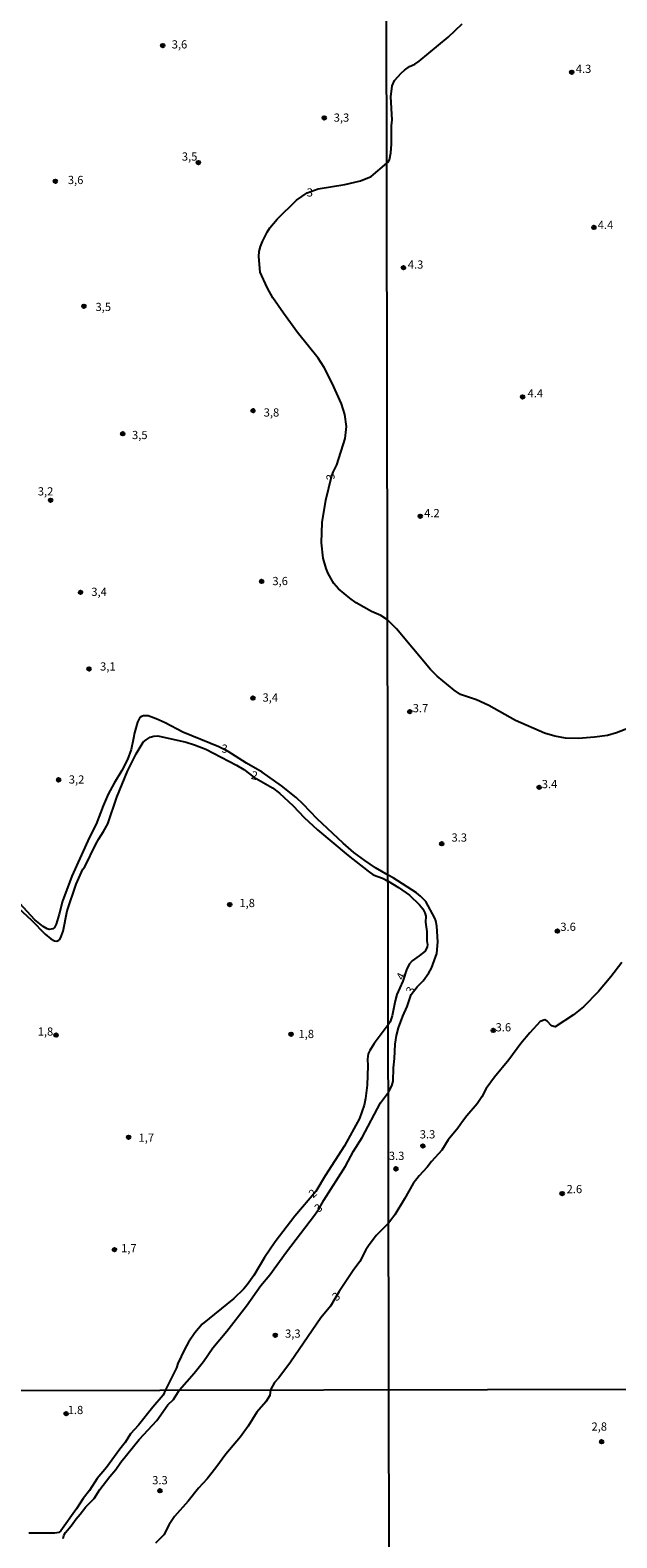
# Model space of a CAD drawing. Extents: x 180697 to 183118, y 1679821 to 1682599.
# Drawn here: x 181556 to 181734, y 1680887 to 1681346 of the extents above; entities that cross this region are included whole.
import ezdxf
from ezdxf.enums import TextEntityAlignment as Align

# ---------------------------------------------------------------- set-up
doc = ezdxf.new("R2010")
doc.units = 0
doc.header["$MEASUREMENT"] = 0
doc.layers.get('0').update_dxf_attribs({"linetype": 'CONTINUOUS'})
for name, color, linetype in [('IMAGEM', 7, 'CONTINUOUS'), ('V-CURVA_DE_NIVEL', 4, 'CONTINUOUS'), ('V-PONTO_DE_APARELHO', 4, 'CONTINUOUS'), ('V-TEXTO_DE_ALTIMETRIA', 7, 'CONTINUOUS'), ('X-LIMITE_1000', 7, 'CONTINUOUS')]:
    doc.layers.add(name, color=color, linetype=linetype)
picture_1 = doc.add_image_def('image1.jpg', size_in_pixel=(4030, 4624))

# ---------------------------------------------------------------- blocks, each defined once
blk = doc.blocks.new('805')
at = {"color": 0, "linetype": 'ByBlock', "lineweight": -2}
for radius in [0.562, 0.0806]:
    blk.add_circle((0, 0), radius, dxfattribs=at)

msp = doc.modelspace()

# ---------------------------------------------------------------- linework, layer by layer
at = {"layer": 'V-CURVA_DE_NIVEL'}
for points in [[(181738.23, 1681133.49), (181734.27, 1681131.97), (181731.6, 1681131.17), (181727.61, 1681130.66), (181722.76, 1681130.27), (181718.81, 1681130.39), (181715.49, 1681130.94), (181712.4, 1681131.84), (181703.57, 1681135.73), (181695.43, 1681140.33), (181691.67, 1681142.05), (181686.79, 1681143.69), (181684.89, 1681144.95), (181679.63, 1681149.26), (181677.6, 1681151.25), (181667.23, 1681163.67), (181664.58, 1681166.48), (181662.52, 1681167.72), (181659.64, 1681168.96), (181655.03, 1681171.62), (181653.07, 1681173.01), (181649.63, 1681175.93), (181648.2, 1681177.53), (181646.42, 1681180.57), (181645.86, 1681182.13), (181644.97, 1681185.26), (181644.42, 1681189.94), (181644.58, 1681196.14), (181645.71, 1681202.92), (181647.45, 1681210), (181647.99, 1681211.5), (181649.14, 1681213.72), (181651.63, 1681221.73), (181652.06, 1681225.39), (181651.51, 1681229), (181650.56, 1681232.34), (181647.72, 1681238.62), (181645.2, 1681243.33), (181643.36, 1681246.17), (181637.12, 1681254.09), (181632.88, 1681259.97), (181629.56, 1681264.64), (181627.82, 1681267.76), (181625.74, 1681272.41), (181625.34, 1681277.22), (181625.46, 1681278.78), (181625.87, 1681280.31), (181626.43, 1681281.79), (181627.83, 1681284.63), (181628.72, 1681285.95), (181630.92, 1681288.61), (181636.79, 1681294.35), (181640.03, 1681296.66), (181643.44, 1681297.86), (181651.51, 1681299.17), (181656.34, 1681300.33), (181659.52, 1681301.64), (181664.35, 1681305.63), (181664.74, 1681305.94), (181665.14, 1681306.72), (181665.54, 1681308.8), (181665.76, 1681311.51), (181665.77, 1681317.09), (181665.92, 1681318.84), (181665.52, 1681325.86), (181665.95, 1681329.2), (181666.67, 1681330.83), (181668.65, 1681333.08), (181669.71, 1681334.05), (181671.23, 1681335.13), (181672.83, 1681335.85), (181674.23, 1681336.74), (181682.99, 1681344.04), (181687.27, 1681348.17)], [(181565.67, 1680886.38), (181565.94, 1680887.27), (181566.46, 1680888.12), (181568.17, 1680890.23), (181569.64, 1680892.38), (181570.87, 1680893.71), (181572.6, 1680895.96), (181575.13, 1680898.58), (181576.87, 1680901.3), (181579.88, 1680905.28), (181581.71, 1680907.38), (181583.28, 1680909.62), (181588.9, 1680916.48), (181594.23, 1680922.36), (181597.6, 1680927.08), (181599.3, 1680928.67), (181601.15, 1680931.69), (181605.61, 1680936.74), (181608.46, 1680940.34), (181611.33, 1680944.48), (181615.59, 1680949.58), (181621.6, 1680957.24), (181625.91, 1680963.5), (181628.67, 1680966.73), (181633.72, 1680973.79), (181642.28, 1680984.89), (181643.73, 1680986.99), (181645.13, 1680989.51), (181651.72, 1680999.82), (181654.22, 1681004.45), (181656.84, 1681008.65), (181662.45, 1681019.18), (181664.82, 1681022.47), (181665.83, 1681024.32), (181666.25, 1681025.76), (181666.35, 1681029.87), (181666.64, 1681032.64), (181666.83, 1681037.01), (181667.27, 1681039.75), (181667.91, 1681042.05), (181669.17, 1681045.56), (181670.53, 1681048.56), (181671.77, 1681052.18), (181673.54, 1681054.49), (181675.42, 1681056.41), (181677.13, 1681058.77), (181677.97, 1681060.26), (181679.58, 1681064.66), (181679.87, 1681068.23), (181679.61, 1681073.05), (181679.29, 1681074.61), (181678.98, 1681075.5), (181676.2, 1681080.57), (181674.58, 1681082.23), (181673.38, 1681083.2), (181666.21, 1681087.74), (181664.7, 1681088.55), (181660.83, 1681090.82), (181657.58, 1681093.04), (181654.31, 1681095.53), (181651.03, 1681098.39), (181643.09, 1681105.78), (181638.85, 1681110.26), (181636.7, 1681112.25), (181632.22, 1681115.86), (181626.36, 1681119.95), (181621.57, 1681122.76), (181616.03, 1681126.34), (181613.14, 1681127.71), (181602.14, 1681132.21), (181596.83, 1681135.02), (181594.03, 1681136.27), (181591.61, 1681137.14), (181590.16, 1681137.14), (181589.59, 1681137.01), (181589.06, 1681136.63), (181588.33, 1681135.23), (181587.4, 1681131.97), (181587.18, 1681130.31), (181586.4, 1681126.9), (181585.27, 1681123.84), (181583.58, 1681120.49), (181581.25, 1681116.67), (181579.43, 1681113.26), (181577.87, 1681109.72), (181575.72, 1681104.1), (181573.68, 1681100.15), (181568.38, 1681088.32), (181565.5, 1681080.67), (181564.53, 1681076.68), (181563.6, 1681073.65), (181563.03, 1681072.64), (181562.53, 1681072.2), (181561.43, 1681072.01), (181560.8, 1681072.23), (181559.66, 1681072.95), (181557.08, 1681074.99), (181551.35, 1681081.18)], [(181551.96, 1681078.61), (181556.01, 1681074.85), (181560.2, 1681070.57), (181561.92, 1681069.15), (181563.03, 1681068.56), (181563.79, 1681068.5), (181564.37, 1681068.72), (181564.69, 1681068.99), (181565.1, 1681069.86), (181565.71, 1681071.48), (181566.95, 1681077.73), (181569.7, 1681085.83), (181571.7, 1681090.44), (181572.28, 1681091.17), (181575.62, 1681098.05), (181576.53, 1681099.7), (181578.01, 1681101.87), (181579.29, 1681104.23), (181582.04, 1681112.36), (181585.29, 1681120.28), (181587.93, 1681125.54), (181590.1, 1681129.14), (181590.96, 1681129.89), (181592.22, 1681130.68), (181593.32, 1681131), (181594.56, 1681131.09), (181603.23, 1681129.17), (181605.69, 1681128.37), (181609.2, 1681126.99), (181618.49, 1681122.13), (181620.73, 1681120.77), (181623.81, 1681118.51), (181629.51, 1681115.17), (181631.65, 1681113.57), (181635.81, 1681109.73), (181639.11, 1681106.13), (181643.16, 1681102.44), (181652.56, 1681094.62), (181658.6, 1681089.85), (181660.15, 1681088.73), (181663.02, 1681087.62), (181664.71, 1681086.73), (181667.91, 1681084.81), (181671.2, 1681082.44), (181674.32, 1681079.58), (181675.33, 1681078.28), (181675.93, 1681077.06), (181676.17, 1681076.11), (181676.12, 1681074.23), (181676.47, 1681071.42), (181676.51, 1681068.61), (181676.74, 1681067.37), (181676.67, 1681066.73), (181676, 1681065.46), (181674.23, 1681063.94), (181672.03, 1681062.51), (181671.26, 1681061.57), (181670.45, 1681060), (181669.22, 1681056.24), (181667.4, 1681052.25), (181666.86, 1681050.28), (181665.97, 1681045.72), (181665.32, 1681043.9), (181664.78, 1681042.95), (181660.43, 1681037.21), (181659.13, 1681035.14), (181658.68, 1681034.06), (181658.46, 1681032.44), (181658.54, 1681030.49), (181658.32, 1681024.57), (181657.87, 1681020.54), (181657.4, 1681018.5), (181656.04, 1681014.44), (181651.46, 1681006.03), (181645.56, 1680996.87), (181642.74, 1680992.12), (181636.28, 1680984.6), (181630.29, 1680976.81), (181627.06, 1680972.04), (181623.85, 1680966.48), (181621.81, 1680963.64), (181620.69, 1680962.34), (181617.75, 1680959.51), (181608.1, 1680951.64), (181605.85, 1680949.07), (181603.92, 1680946.2), (181602.66, 1680943.97), (181600.62, 1680939.67), (181600.24, 1680938.36), (181596.86, 1680931.71), (181596.18, 1680930), (181593.01, 1680926.37), (181588.68, 1680920.86), (181586.18, 1680918.22), (181584.63, 1680915.56), (181582.99, 1680913.59), (181578.88, 1680908), (181576.07, 1680904.6), (181573.69, 1680901.02), (181571.75, 1680898.58), (181569.75, 1680895.36), (181565.04, 1680888.7), (181564.34, 1680888.14), (181563.17, 1680887.92), (181555.26, 1680887.98)], [(181735.98, 1681061.98), (181732.6, 1681057.59), (181728.8, 1681053.16), (181724.26, 1681048.42), (181721.2, 1681046.05), (181715.65, 1681042.32), (181714.53, 1681042.68), (181713.21, 1681044.09), (181712.43, 1681044.49), (181711.1, 1681043.93), (181707.87, 1681040.52), (181705.14, 1681037.31), (181701.52, 1681032.23), (181697.14, 1681026.95), (181694.63, 1681023.57), (181693.28, 1681021), (181691.85, 1681018.87), (181688.7, 1681015.17), (181687.39, 1681013.51), (181686.01, 1681011.4), (181683.01, 1681007.86), (181681.14, 1681004.78), (181677.97, 1681001.32), (181676.64, 1680999.54), (181674.19, 1680996.88), (181672.36, 1680994.62), (181669.75, 1680989.94), (181666.72, 1680985), (181664.89, 1680982.54), (181661.06, 1680978.71), (181658.7, 1680975.6), (181657.9, 1680974.36), (181656.09, 1680970.8), (181654.09, 1680968.05), (181649.84, 1680961.6), (181647.19, 1680957.2), (181644.18, 1680953.63), (181634.93, 1680940.09), (181631.44, 1680935.36), (181630.13, 1680933.89), (181628.89, 1680931.66), (181628.69, 1680929.98), (181627.48, 1680927.97), (181624.72, 1680924.86), (181622.11, 1680920.61), (181619.78, 1680917.37), (181615.24, 1680912.1), (181612.21, 1680907.84), (181609.6, 1680904.54), (181606.9, 1680901.66), (181603.76, 1680897.76), (181599.61, 1680893.01), (181597.96, 1680890.6), (181596.39, 1680887.43), (181593.87, 1680884.89)]]:
    msp.add_lwpolyline(points, dxfattribs=at)
at = {"layer": 'X-LIMITE_1000'}
for p, q in [((181666.8, 1679823.04), (181662.21, 1682594.41)), ((183112.47, 1680933.96), (180699.96, 1680930.01))]:
    msp.add_line(p, q, dxfattribs=at)

# ---------------------------------------------------------------- block references
at = {"layer": 'V-PONTO_DE_APARELHO', "xscale": 0.999998301267624, "yscale": 0.999998301267624, "zscale": 0.999998301267624}
for p in [(181596.04, 1681341.54), (181720.69, 1681333.4), (181645.26, 1681319.48), (181606.93, 1681305.85), (181563.32, 1681300.14), (181727.44, 1681286.08), (181669.38, 1681273.8), (181572.03, 1681262.04), (181705.69, 1681234.42), (181623.55, 1681230.21), (181583.85, 1681223.16), (181561.88, 1681202.9), (181674.51, 1681198.02), (181626.19, 1681178.15), (181570.99, 1681174.81), (181573.58, 1681151.49), (181623.53, 1681142.59), (181671.33, 1681138.44), (181564.33, 1681117.65), (181710.74, 1681115.36), (181681.08, 1681098.16), (181616.48, 1681079.6), (181716.3, 1681071.53), (181563.53, 1681039.82), (181635.15, 1681040.09), (181696.75, 1681041.23), (181585.63, 1681008.69), (181675.32, 1681006.01), (181667.12, 1680999.05), (181717.76, 1680991.5), (181581.32, 1680974.41), (181630.31, 1680948.3), (181566.61, 1680924.39), (181729.79, 1680915.84), (181595.19, 1680900.91)]:
    msp.add_blockref('805', p, dxfattribs=at)

# ---------------------------------------------------------------- texts
at = {"layer": 'V-TEXTO_DE_ALTIMETRIA'}
for s, p in [('3,6', (181601.15, 1681341.89)), ('3,3', (181650.51, 1681319.56)), ('3,5', (181604.24, 1681307.69)), ('3,6', (181569.5, 1681300.55)), ('3', (181640.86, 1681296.75)), ('3,5', (181577.93, 1681261.84)), ('3,8', (181629.17, 1681229.66)), ('3,5', (181589.05, 1681222.79)), ('3,2', (181560.34, 1681205.61)), ('3,4', (181576.64, 1681174.98)), ('3,6', (181631.82, 1681178.27)), ('3,1', (181579.31, 1681152.22)), ('3,4', (181628.82, 1681142.75)), ('3,2', (181569.79, 1681117.76)), ('1,8', (181621.76, 1681080.1)), ('1,8', (181560.31, 1681040.9)), ('1,8', (181639.78, 1681040.17)), ('1,7', (181591.03, 1681008.54)), ('1,7', (181585.72, 1680974.84)), ('3,3', (181635.68, 1680948.81))]:
    msp.add_text(s, height=2.5, dxfattribs=at).set_placement(p, align=Align.MIDDLE_CENTER)
for s, p in [('4.3', (181721.9, 1681332.4)), ('4.4', (181728.59, 1681284.81)), ('4.3', (181670.71, 1681272.73)), ('4.4', (181707.22, 1681233.48)), ('4.2', (181675.7, 1681196.95)), ('3.7', (181672.22, 1681137.47)), ('3.4', (181711.54, 1681114.33)), ('3.3', (181684.03, 1681098.03)), ('3.6', (181717.2, 1681070.81)), ('3.6', (181697.47, 1681040.17)), ('3.3', (181674.36, 1681007.54)), ('3.3', (181664.94, 1681000.97)), ('2.6', (181719.11, 1680990.84)), ('1.8', (181567.08, 1680923.49)), ('2,8', (181726.7, 1680918.44)), ('3.3', (181592.83, 1680902.09))]:
    msp.add_text(s, height=2.5, dxfattribs=at).set_placement(p, align=Align.BOTTOM_LEFT)
for s, rotation, p in [('3', 98, (181647.14, 1681210.04)), ('3', 358, (181614.93, 1681127.16)), ('2', 345, (181624, 1681118.98)), ('2', 41, (181641.74, 1680991.57)), ('3', 41, (181643.45, 1680987.13)), ('3', 41, (181648.89, 1680960.13))]:
    msp.add_text(s, height=2.5, rotation=rotation, dxfattribs=at).set_placement(p, align=Align.MIDDLE_CENTER)
for s, p in [('4', (181670.01, 1681056.01)), ('3', (181672.93, 1681051.81))]:
    msp.add_text(s, height=2.5, rotation=64, dxfattribs=at).set_placement(p, align=Align.BOTTOM_LEFT)

# ---------------------------------------------------------------- referenced raster images: frames only (the image files are external)
at = {"layer": 'IMAGEM'}
image = msp.add_image(picture_1, insert=(180697.2, 1679821.46), size_in_units=(2420.37, 2777.12), dxfattribs=at)
image.dxf.flags = 7

doc.saveas('drawing.dxf')
